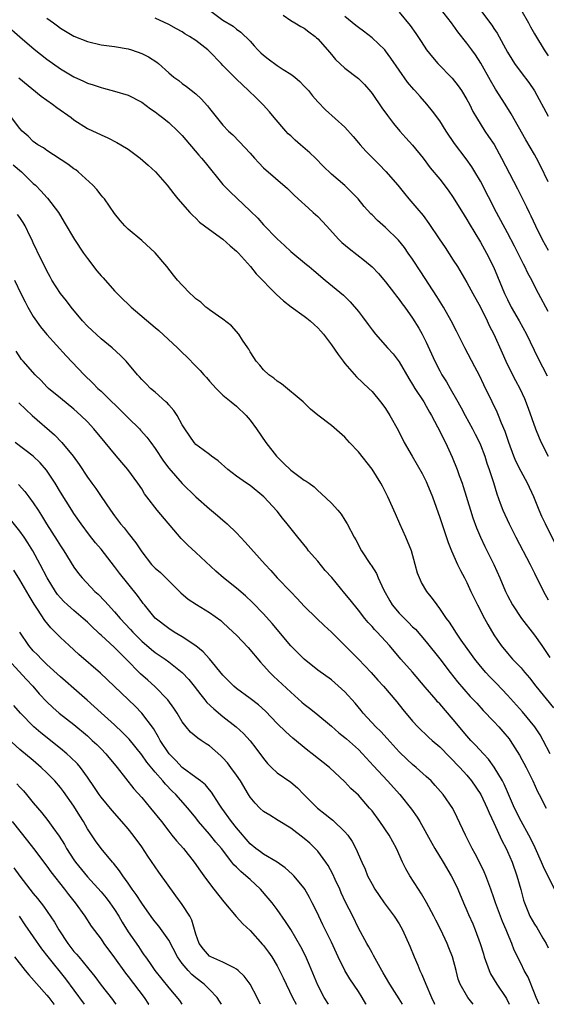
# Model space of a CAD drawing. Units: inches. Extents: x 2505000 to 2508000, y 1509000 to 1512000.
# Drawn here: x 2505795 to 2505873, y 1509000 to 1509145 of the extents above; entities that cross this region are included whole.
import ezdxf

# ---------------------------------------------------------------- set-up
doc = ezdxf.new("R2010")
doc.units = ezdxf.units.IN
doc.header["$MEASUREMENT"] = 0
doc.layers.add('LD25051509_2ft', color=2, linetype='Continuous')

msp = doc.modelspace()

# ---------------------------------------------------------------- linework, layer by layer
at = {"layer": 'LD25051509_2ft'}
for points, elevation in [([(2505823, 1509146.88), (2505825, 1509145.42), (2505826.49, 1509144.49), (2505827, 1509144.06), (2505827.62, 1509143.62), (2505829, 1509142.3), (2505829.62, 1509141.62), (2505830.16, 1509141), (2505830.58, 1509140.58), (2505831, 1509140.22), (2505831.68, 1509139.68), (2505833, 1509138.68), (2505833.91, 1509138.09), (2505835, 1509137.43), (2505835.59, 1509137), (2505836.35, 1509136.35), (2505837, 1509135.67), (2505837.61, 1509135), (2505838.23, 1509134.22), (2505839, 1509133.35), (2505840.13, 1509132.13), (2505843, 1509129.59), (2505844.23, 1509128.23), (2505845, 1509127.3), (2505845.24, 1509127), (2505846.07, 1509126.07), (2505847.11, 1509125), (2505848.07, 1509124.07), (2505849.06, 1509123.06), (2505850.81, 1509121), (2505851.79, 1509119.79), (2505852.45, 1509119), (2505853.64, 1509117.64), (2505854.53, 1509116.53), (2505855.38, 1509115.38), (2505856.91, 1509113.09), (2505857.81, 1509111.81), (2505859, 1509109.96), (2505859.6, 1509109), (2505861, 1509106.63), (2505861.88, 1509105), (2505863, 1509102.99), (2505864, 1509101), (2505864.31, 1509100.31), (2505865, 1509098.99), (2505866.23, 1509096.23), (2505866.75, 1509095), (2505867, 1509094.48), (2505868.18, 1509092.18), (2505868.8, 1509091), (2505869.49, 1509089.49), (2505870.06, 1509088.06), (2505871.16, 1509085), (2505871.67, 1509083.67), (2505871.98, 1509083), (2505873, 1509080.98)], 9222), ([(2505833.88, 1509146.12), (2505835, 1509145.35), (2505835.63, 1509145), (2505836.47, 1509144.47), (2505837, 1509144.22), (2505837.66, 1509143.66), (2505838.59, 1509143), (2505838.81, 1509142.81), (2505839, 1509142.64), (2505840.43, 1509141), (2505841, 1509140.31), (2505841.61, 1509139.61), (2505843, 1509138.33), (2505845, 1509136.8), (2505845.89, 1509135.89), (2505846.82, 1509134.82), (2505847, 1509134.59), (2505848.47, 1509132.47), (2505849.3, 1509131.3), (2505850.15, 1509130.15), (2505851.11, 1509129), (2505852, 1509128), (2505853, 1509126.91), (2505854.53, 1509125), (2505855.6, 1509123.6), (2505857, 1509121.91), (2505858.26, 1509120.26), (2505859, 1509119.22), (2505860.59, 1509116.59), (2505861, 1509115.96), (2505861.35, 1509115.35), (2505863, 1509112.62), (2505863.89, 1509111), (2505864.95, 1509108.95), (2505865.55, 1509107.55), (2505866.58, 1509105), (2505867, 1509104.11), (2505867.56, 1509103), (2505868.72, 1509101), (2505869.83, 1509099), (2505871.5, 1509095.5), (2505872.87, 1509092.87)], 9224), ([(2505873, 1509102.38), (2505871.59, 1509105), (2505871, 1509106.13), (2505870.57, 1509107), (2505870.02, 1509108.02), (2505869.57, 1509109), (2505869.37, 1509109.37), (2505868.03, 1509112.03), (2505867, 1509114), (2505865.4, 1509117), (2505863, 1509121.59), (2505862.18, 1509123), (2505861.72, 1509123.72), (2505860.89, 1509124.89), (2505859.18, 1509127.18), (2505857.94, 1509129), (2505857, 1509130.51), (2505855.94, 1509131.94), (2505855.09, 1509133), (2505854.1, 1509134.1), (2505853.33, 1509135), (2505853.17, 1509135.17), (2505852.25, 1509136.25), (2505851, 1509137.99), (2505849.8, 1509139.8), (2505849, 1509140.86), (2505848.88, 1509141), (2505847, 1509142.79), (2505845.76, 1509143.76), (2505845, 1509144.32), (2505844.62, 1509144.62), (2505843, 1509145.96)], 9226), ([(2505851, 1509146.57), (2505852.61, 1509144.61), (2505853.45, 1509143.45), (2505854.26, 1509142.26), (2505855.03, 1509141), (2505855.92, 1509139.92), (2505856.73, 1509139), (2505858.83, 1509136.83), (2505859.71, 1509135.71), (2505860.19, 1509135), (2505861, 1509133.67), (2505861.37, 1509133), (2505861.9, 1509131.9), (2505862.41, 1509131), (2505863.66, 1509129), (2505864.21, 1509128.21), (2505865.01, 1509127.01), (2505866.14, 1509125), (2505868.48, 1509120.48), (2505869.83, 1509117.83), (2505870.2, 1509117), (2505870.47, 1509116.47), (2505871.13, 1509115), (2505872.11, 1509113), (2505873, 1509111.4)], 9228), ([(2505873, 1509121.54), (2505871.88, 1509123.88), (2505871.29, 1509125), (2505871, 1509125.55), (2505869.72, 1509127.72), (2505867.55, 1509131.55), (2505866.65, 1509133), (2505865.21, 1509135.21), (2505864.47, 1509136.47), (2505863.05, 1509139.05), (2505862.26, 1509140.26), (2505861.74, 1509141), (2505861, 1509142.01), (2505859.68, 1509143.68), (2505859, 1509144.67), (2505858.85, 1509144.85), (2505858.75, 1509145), (2505857.1, 1509147.1)], 9230), ([(2505863, 1509146.86), (2505864.67, 1509144.67), (2505865, 1509144.15), (2505865.47, 1509143.47), (2505867, 1509140.69), (2505867.64, 1509139.64), (2505868.05, 1509139), (2505869, 1509137.69), (2505870.17, 1509136.17), (2505870.97, 1509134.97), (2505873, 1509131.23)], 9232), ([(2505868.96, 1509147), (2505870.1, 1509145), (2505870.41, 1509144.41), (2505871, 1509143.38), (2505871.12, 1509143.12), (2505872.41, 1509141), (2505873, 1509140.14)], 9234), ([(2505793, 1509144.72), (2505795, 1509142.95), (2505797.12, 1509141.12), (2505799, 1509139.65), (2505801, 1509138.2), (2505803, 1509137.02), (2505804.41, 1509136.41), (2505805, 1509136.11), (2505805.86, 1509135.86), (2505807, 1509135.46), (2505807.37, 1509135.37), (2505809, 1509134.93), (2505811, 1509134.31), (2505813, 1509133.3), (2505814.31, 1509132.31), (2505815, 1509131.85), (2505815.46, 1509131.46), (2505816.09, 1509131), (2505817, 1509130.27), (2505818.34, 1509129), (2505819, 1509128.34), (2505821.45, 1509125.45), (2505821.85, 1509125), (2505822.35, 1509124.35), (2505825, 1509121.12), (2505826.05, 1509120.05), (2505829, 1509117.25), (2505830.14, 1509116.14), (2505831, 1509115.18), (2505833, 1509113.08), (2505834.09, 1509112.09), (2505835, 1509111.21), (2505837.32, 1509109.32), (2505837.7, 1509109), (2505838.42, 1509108.42), (2505840.09, 1509107), (2505842.78, 1509104.78), (2505843.79, 1509103.79), (2505845, 1509102.34), (2505845.59, 1509101.59), (2505846.42, 1509100.42), (2505847, 1509099.63), (2505847.5, 1509099), (2505849.27, 1509097), (2505850.1, 1509096.1), (2505851, 1509094.94), (2505852.44, 1509092.44), (2505853, 1509091.57), (2505853.34, 1509091), (2505854.63, 1509089), (2505855, 1509088.37), (2505855.49, 1509087.49), (2505855.78, 1509087), (2505856.67, 1509085.33), (2505857, 1509084.69), (2505857.55, 1509083.55), (2505857.84, 1509083), (2505858.84, 1509080.84), (2505859.56, 1509079), (2505859.87, 1509078.13), (2505860.29, 1509077), (2505860.48, 1509076.48), (2505861.52, 1509073), (2505861.88, 1509071.88), (2505862.42, 1509070.42), (2505863.01, 1509069), (2505863.65, 1509067.65), (2505864.99, 1509064.99), (2505865.89, 1509063), (2505866.72, 1509061), (2505867, 1509060.41), (2505867.74, 1509059), (2505869.09, 1509057), (2505871, 1509054.53), (2505872.05, 1509053), (2505873.23, 1509051.23)], 9216), ([(2505799, 1509145.69), (2505799.98, 1509145), (2505800.56, 1509144.56), (2505801, 1509144.24), (2505803, 1509143.04), (2505805, 1509142.23), (2505807, 1509141.78), (2505809, 1509141.5), (2505811, 1509141.16), (2505811.51, 1509141), (2505813, 1509140.49), (2505813.99, 1509139.99), (2505815.22, 1509139.22), (2505815.49, 1509139), (2505817, 1509137.64), (2505817.77, 1509137), (2505818.48, 1509136.48), (2505819, 1509136.04), (2505819.61, 1509135.61), (2505821, 1509134.51), (2505821.78, 1509133.78), (2505822.73, 1509132.73), (2505823, 1509132.35), (2505823.6, 1509131.6), (2505825, 1509129.87), (2505825.84, 1509129), (2505826.45, 1509128.45), (2505827.45, 1509127.45), (2505829, 1509125.77), (2505829.67, 1509125), (2505830.31, 1509124.31), (2505831, 1509123.58), (2505834.52, 1509120.52), (2505835, 1509120.06), (2505835.53, 1509119.53), (2505836.09, 1509119), (2505837.62, 1509117.62), (2505838.33, 1509117), (2505839, 1509116.38), (2505839.67, 1509115.67), (2505840.27, 1509115), (2505842.11, 1509113), (2505842.55, 1509112.55), (2505843.65, 1509111.65), (2505845.9, 1509109.9), (2505847, 1509108.96), (2505847.96, 1509107.96), (2505849, 1509106.73), (2505850.33, 1509105), (2505850.61, 1509104.61), (2505851, 1509104.14), (2505851.47, 1509103.47), (2505851.84, 1509103), (2505853, 1509101.39), (2505853.9, 1509099.9), (2505854.4, 1509099), (2505855, 1509097.82), (2505856.27, 1509095), (2505857, 1509093.58), (2505857.32, 1509093), (2505857.98, 1509091.98), (2505858.52, 1509091), (2505859.68, 1509089), (2505860.15, 1509088.15), (2505860.75, 1509087), (2505861.86, 1509085), (2505862.25, 1509084.25), (2505862.86, 1509083), (2505863, 1509082.67), (2505863.64, 1509081), (2505863.97, 1509079.97), (2505864.32, 1509079), (2505864.93, 1509077.07), (2505865.41, 1509075.41), (2505865.94, 1509074.06), (2505866.33, 1509073), (2505867.23, 1509071), (2505868.24, 1509069), (2505870.35, 1509065), (2505871, 1509063.7), (2505872.3, 1509061), (2505873, 1509059.74)], 9218), ([(2505874.6, 1509067), (2505872.59, 1509071), (2505872.08, 1509072.08), (2505871.7, 1509073), (2505870.9, 1509075), (2505869.96, 1509077), (2505869, 1509078.72), (2505868.25, 1509080.25), (2505867.92, 1509081), (2505867.19, 1509083), (2505866.65, 1509084.65), (2505866.14, 1509085.86), (2505865.68, 1509087), (2505865.48, 1509087.48), (2505864.72, 1509089), (2505863.51, 1509091.51), (2505862.88, 1509092.88), (2505862.2, 1509094.2), (2505860.68, 1509097), (2505859.47, 1509099.47), (2505858.7, 1509101), (2505857.54, 1509103), (2505856.57, 1509104.57), (2505854.23, 1509108.23), (2505853, 1509110.08), (2505852.36, 1509111), (2505851.79, 1509111.79), (2505850.9, 1509112.9), (2505849, 1509114.76), (2505847.79, 1509115.79), (2505847, 1509116.64), (2505846.81, 1509116.81), (2505845.85, 1509117.85), (2505844.94, 1509119), (2505843.99, 1509119.99), (2505842.99, 1509120.99), (2505841, 1509122.67), (2505839.81, 1509123.81), (2505838.64, 1509125), (2505837.81, 1509125.81), (2505836.43, 1509127), (2505835.68, 1509127.68), (2505835, 1509128.32), (2505834.63, 1509128.63), (2505834.29, 1509129), (2505832.58, 1509131), (2505831.87, 1509131.87), (2505830.91, 1509132.91), (2505829.91, 1509133.91), (2505828.78, 1509135), (2505827, 1509136.67), (2505825, 1509138.7), (2505824.73, 1509139), (2505823, 1509140.79), (2505822.77, 1509141), (2505821, 1509142.38), (2505820.04, 1509143), (2505819.39, 1509143.39), (2505819, 1509143.66), (2505818.12, 1509144.12), (2505817, 1509144.75), (2505815, 1509145.71)], 9220), ([(2505794.89, 1509136.89), (2505798.18, 1509134.18), (2505799.86, 1509133), (2505800.5, 1509132.5), (2505802.58, 1509131), (2505803, 1509130.66), (2505805, 1509129.4), (2505807, 1509128.44), (2505808.01, 1509128.01), (2505809.35, 1509127.35), (2505809.92, 1509127), (2505811, 1509126.32), (2505812.79, 1509125), (2505813.98, 1509123.98), (2505815.03, 1509123), (2505816.74, 1509121), (2505817.73, 1509119.73), (2505818.34, 1509119), (2505820.09, 1509117), (2505820.53, 1509116.53), (2505821, 1509116.13), (2505821.56, 1509115.56), (2505823, 1509114.46), (2505825, 1509113.03), (2505826.06, 1509112.06), (2505827, 1509111.29), (2505827.28, 1509111), (2505829.07, 1509109), (2505829.92, 1509107.92), (2505832.88, 1509104.88), (2505833.92, 1509103.92), (2505835.06, 1509103.06), (2505837, 1509101.69), (2505837.37, 1509101.37), (2505837.87, 1509101), (2505838.45, 1509100.45), (2505839, 1509099.94), (2505839.43, 1509099.43), (2505839.82, 1509099), (2505841, 1509097.45), (2505841.99, 1509095.99), (2505842.73, 1509095), (2505843, 1509094.67), (2505844.73, 1509092.73), (2505846.54, 1509091), (2505847, 1509090.54), (2505848.27, 1509089), (2505848.59, 1509088.59), (2505849, 1509088.02), (2505849.65, 1509087), (2505850.84, 1509084.84), (2505851.77, 1509083), (2505852.91, 1509081), (2505853.69, 1509079.69), (2505854.4, 1509078.4), (2505855, 1509077.22), (2505855.1, 1509077), (2505855.91, 1509075), (2505857, 1509071.92), (2505858.24, 1509068.24), (2505858.74, 1509067), (2505859.63, 1509065), (2505860.07, 1509064.07), (2505860.65, 1509063), (2505861, 1509062.31), (2505861.6, 1509061), (2505862.56, 1509059), (2505863.61, 1509057), (2505864.1, 1509056.1), (2505865, 1509054.58), (2505866.08, 1509053), (2505867, 1509051.87), (2505867.75, 1509051), (2505869, 1509049.69), (2505869.31, 1509049.31), (2505869.55, 1509049), (2505870.23, 1509048.23), (2505871.19, 1509047), (2505873.78, 1509043.78)], 9214), ([(2505873.29, 1509037), (2505872.25, 1509039), (2505871.8, 1509039.8), (2505871.02, 1509041), (2505869.22, 1509043.22), (2505867, 1509045.69), (2505865.39, 1509047.39), (2505864.38, 1509048.38), (2505863.82, 1509049), (2505863, 1509049.97), (2505862.17, 1509051), (2505861.7, 1509051.7), (2505860.18, 1509053.82), (2505859.37, 1509055), (2505859.23, 1509055.23), (2505858.44, 1509056.44), (2505858.01, 1509057), (2505857, 1509058.5), (2505856.6, 1509059), (2505855.95, 1509059.95), (2505855.1, 1509061), (2505854.31, 1509062.31), (2505853.99, 1509063), (2505853.71, 1509063.71), (2505853.38, 1509065), (2505852.82, 1509067), (2505852, 1509069), (2505851.11, 1509071), (2505850.48, 1509072.48), (2505849.36, 1509075), (2505848.54, 1509076.54), (2505848.28, 1509077), (2505847, 1509079.06), (2505845, 1509081.62), (2505843.7, 1509083), (2505843, 1509083.78), (2505841, 1509085.5), (2505839.02, 1509087.02), (2505837.91, 1509087.91), (2505836.82, 1509089), (2505833.66, 1509091.66), (2505833, 1509092.06), (2505832.51, 1509092.51), (2505831.77, 1509093), (2505831, 1509093.72), (2505830.44, 1509094.44), (2505829.89, 1509095), (2505829.58, 1509095.58), (2505829, 1509096.41), (2505828.8, 1509096.8), (2505828.65, 1509097), (2505827.9, 1509098.1), (2505827.34, 1509099), (2505826.26, 1509100.26), (2505825, 1509101.22), (2505824.34, 1509101.66), (2505823, 1509102.6), (2505822.79, 1509102.79), (2505822.49, 1509103), (2505821.72, 1509103.72), (2505821, 1509104.25), (2505820.62, 1509104.62), (2505820.18, 1509105), (2505819, 1509106.24), (2505818.3, 1509107), (2505817.72, 1509107.72), (2505816.73, 1509109), (2505815, 1509111.02), (2505813, 1509112.84), (2505811, 1509114.53), (2505810.53, 1509115), (2505809.82, 1509115.82), (2505809, 1509116.84), (2505807.49, 1509119), (2505807.27, 1509119.27), (2505807, 1509119.56), (2505806.37, 1509120.37), (2505805.78, 1509121), (2505803.64, 1509123), (2505803.28, 1509123.28), (2505803, 1509123.46), (2505802.11, 1509124.11), (2505799, 1509126.14), (2505798.52, 1509126.52), (2505797.66, 1509127), (2505797, 1509127.49), (2505796.25, 1509128.25), (2505795.36, 1509129), (2505795, 1509129.39), (2505793.79, 1509131)], 9212), ([(2505794.03, 1509124.03), (2505795.25, 1509123), (2505797, 1509121.28), (2505797.31, 1509121), (2505798.15, 1509120.15), (2505799, 1509119.2), (2505799.11, 1509119.11), (2505800.72, 1509117), (2505801, 1509116.5), (2505801.57, 1509115.57), (2505803.09, 1509113), (2505804.41, 1509111), (2505805, 1509110.18), (2505806.38, 1509108.38), (2505807, 1509107.63), (2505807.31, 1509107.31), (2505809, 1509105.42), (2505810.2, 1509104.2), (2505811, 1509103.45), (2505811.46, 1509103), (2505815, 1509099.97), (2505815.54, 1509099.54), (2505818.29, 1509097), (2505819, 1509096.29), (2505819.67, 1509095.67), (2505821, 1509094.28), (2505821.64, 1509093.64), (2505822.19, 1509093), (2505822.59, 1509092.59), (2505823, 1509092.08), (2505823.5, 1509091.5), (2505823.98, 1509091), (2505825, 1509090.02), (2505826.19, 1509089), (2505827, 1509088.35), (2505828.42, 1509087), (2505829, 1509086.32), (2505829.97, 1509085), (2505831.34, 1509083), (2505832.89, 1509081), (2505833, 1509080.88), (2505833.96, 1509079.96), (2505835, 1509078.93), (2505837, 1509077.46), (2505837.3, 1509077.3), (2505837.7, 1509077), (2505838.47, 1509076.47), (2505839, 1509075.93), (2505839.49, 1509075.49), (2505841, 1509074.05), (2505841.94, 1509073), (2505842.43, 1509072.43), (2505843, 1509071.55), (2505843.32, 1509071), (2505844.36, 1509069), (2505844.6, 1509068.6), (2505845.47, 1509067), (2505846.79, 1509065), (2505846.89, 1509064.89), (2505847.67, 1509063.67), (2505847.93, 1509063), (2505848.7, 1509061.3), (2505849.62, 1509059.62), (2505849.98, 1509059), (2505851, 1509057.79), (2505851.79, 1509057), (2505852.41, 1509056.41), (2505853, 1509055.79), (2505853.41, 1509055.41), (2505855, 1509053.54), (2505857, 1509051.03), (2505858.52, 1509049), (2505859.62, 1509047.62), (2505861.5, 1509045.5), (2505862.47, 1509044.47), (2505863.41, 1509043.41), (2505865, 1509041.76), (2505865.71, 1509041), (2505866.32, 1509040.32), (2505867.23, 1509039.23), (2505867.39, 1509039), (2505868.79, 1509036.79), (2505869.76, 1509035), (2505870.75, 1509033), (2505871.45, 1509031.45), (2505871.67, 1509031), (2505872.73, 1509029)], 9210), ([(2505873.94, 1509017), (2505872.3, 1509020.3), (2505872.01, 1509021), (2505871.11, 1509023.11), (2505870.45, 1509024.45), (2505870.15, 1509025), (2505869, 1509027.04), (2505868.06, 1509029), (2505867, 1509031.37), (2505866.51, 1509032.51), (2505866.24, 1509033), (2505865.05, 1509035.05), (2505864.22, 1509036.22), (2505863.47, 1509037), (2505862.29, 1509038.29), (2505861.6, 1509039), (2505861, 1509039.66), (2505859, 1509042.06), (2505857, 1509044.38), (2505856.69, 1509044.69), (2505856.45, 1509045), (2505854.86, 1509046.86), (2505853, 1509049.07), (2505851.27, 1509051), (2505849.59, 1509053), (2505849, 1509053.66), (2505847.76, 1509055), (2505847.38, 1509055.38), (2505847, 1509055.84), (2505846.43, 1509056.43), (2505845.95, 1509057), (2505845, 1509058.25), (2505843.78, 1509059.78), (2505843, 1509060.71), (2505841.05, 1509063.05), (2505840.11, 1509064.11), (2505839, 1509065.45), (2505837.65, 1509067), (2505837.37, 1509067.37), (2505836.47, 1509068.47), (2505836.07, 1509069), (2505834.49, 1509071), (2505833.81, 1509071.81), (2505833, 1509072.84), (2505831.03, 1509075), (2505829, 1509076.64), (2505828.46, 1509077), (2505827, 1509078.03), (2505825.7, 1509079), (2505824.29, 1509080.29), (2505823.3, 1509081), (2505823, 1509081.25), (2505822.1, 1509081.9), (2505821, 1509082.72), (2505820.73, 1509083), (2505819.36, 1509085), (2505819, 1509085.59), (2505818.25, 1509087), (2505817.75, 1509087.75), (2505817, 1509088.58), (2505816.82, 1509088.82), (2505816.59, 1509089), (2505815, 1509090.43), (2505814.31, 1509091), (2505813.65, 1509091.65), (2505813, 1509092.31), (2505812.69, 1509092.69), (2505812.4, 1509093), (2505810.7, 1509095), (2505809.87, 1509095.87), (2505808.63, 1509097), (2505807, 1509098.32), (2505805, 1509100.19), (2505804.26, 1509101), (2505802.59, 1509103), (2505801.91, 1509103.91), (2505801, 1509105), (2505799.76, 1509107), (2505799.47, 1509107.47), (2505799, 1509108.35), (2505798.69, 1509109), (2505798.12, 1509110.12), (2505797, 1509112.48), (2505796.78, 1509113), (2505796.55, 1509113.45), (2505795.81, 1509115), (2505795.52, 1509115.52), (2505795, 1509116.24), (2505794.69, 1509116.69)], 9208), ([(2505794.22, 1509107), (2505795.14, 1509105), (2505795.8, 1509103.8), (2505796.21, 1509103), (2505797, 1509101.62), (2505798.08, 1509100.08), (2505799, 1509098.96), (2505801.83, 1509095.83), (2505804.49, 1509093), (2505805.78, 1509091.78), (2505806.53, 1509091), (2505807, 1509090.57), (2505810.66, 1509087), (2505811, 1509086.65), (2505812.7, 1509085), (2505812.84, 1509084.84), (2505813.78, 1509083.78), (2505814.33, 1509083), (2505815, 1509082.12), (2505816.23, 1509080.23), (2505817, 1509079.23), (2505819, 1509076.96), (2505821, 1509074.98), (2505823, 1509073.18), (2505824.2, 1509072.2), (2505825, 1509071.51), (2505825.29, 1509071.29), (2505825.6, 1509071), (2505827, 1509069.64), (2505828.29, 1509068.29), (2505831.21, 1509065), (2505832.09, 1509064.09), (2505833.02, 1509063), (2505835, 1509060.93), (2505835.96, 1509059.96), (2505837, 1509058.84), (2505838.85, 1509057), (2505839.95, 1509055.95), (2505841, 1509054.98), (2505844, 1509052), (2505845, 1509051), (2505846.88, 1509049), (2505847.87, 1509047.87), (2505848.68, 1509047), (2505850.67, 1509044.67), (2505851.56, 1509043.56), (2505853, 1509041.84), (2505853.76, 1509041), (2505855.41, 1509039.41), (2505855.87, 1509039), (2505857, 1509038.03), (2505858.49, 1509036.49), (2505859, 1509036.01), (2505859.48, 1509035.48), (2505859.95, 1509035), (2505861, 1509033.84), (2505861.7, 1509033), (2505863.07, 1509031), (2505864.01, 1509029), (2505864.29, 1509028.29), (2505865, 1509026.83), (2505866.18, 1509024.18), (2505866.81, 1509023), (2505867, 1509022.59), (2505867.68, 1509021), (2505868.4, 1509019), (2505868.97, 1509016.97), (2505869.38, 1509015.38), (2505869.5, 1509015), (2505870.31, 1509013), (2505871, 1509011.85), (2505871.35, 1509011.35), (2505871.53, 1509011), (2505872.22, 1509009.78), (2505872.69, 1509009), (2505873, 1509008.32)], 9206), ([(2505871.66, 1509000), (2505871.25, 1509001), (2505871, 1509001.67), (2505870.03, 1509004.03), (2505869.47, 1509005), (2505869, 1509005.99), (2505867.98, 1509007.98), (2505867.65, 1509009), (2505867, 1509010.5), (2505866.81, 1509011), (2505866.25, 1509012.25), (2505865.23, 1509015), (2505865, 1509015.71), (2505864.53, 1509017), (2505863.79, 1509019), (2505863.56, 1509019.56), (2505862.91, 1509020.91), (2505862.23, 1509022.23), (2505861.81, 1509023), (2505860.8, 1509025), (2505859.59, 1509027.59), (2505858.91, 1509028.91), (2505857.5, 1509031), (2505856.34, 1509032.34), (2505855.72, 1509033), (2505855, 1509033.67), (2505853.5, 1509035), (2505853, 1509035.42), (2505852.17, 1509036.17), (2505851, 1509037.32), (2505849.26, 1509039.26), (2505848.29, 1509040.3), (2505847.57, 1509041), (2505845.72, 1509043), (2505845.41, 1509043.41), (2505844.51, 1509044.51), (2505843, 1509046.19), (2505841, 1509047.92), (2505839, 1509049.38), (2505837, 1509050.97), (2505835, 1509052.97), (2505832.25, 1509056.25), (2505831, 1509057.69), (2505829.37, 1509059.37), (2505828.33, 1509060.33), (2505827, 1509061.46), (2505825.06, 1509063), (2505823.97, 1509063.97), (2505821, 1509066.76), (2505819.83, 1509067.83), (2505818.81, 1509068.81), (2505815.31, 1509073), (2505813.76, 1509075), (2505813.43, 1509075.43), (2505813, 1509076.14), (2505812.43, 1509077), (2505810.96, 1509079), (2505810.05, 1509080.05), (2505809, 1509081.31), (2505807.63, 1509083), (2505805.96, 1509085), (2505805, 1509086.04), (2505804.04, 1509087), (2505803, 1509087.93), (2505801, 1509089.54), (2505799.25, 1509091), (2505799, 1509091.23), (2505798.14, 1509092.14), (2505797.27, 1509093), (2505795.49, 1509095), (2505795.27, 1509095.27), (2505794.48, 1509096.48)], 9204), ([(2505794.88, 1509088.88), (2505795.89, 1509087.89), (2505796.85, 1509087), (2505800.14, 1509084.14), (2505801.23, 1509083), (2505802.87, 1509081), (2505803.76, 1509079.76), (2505805, 1509077.89), (2505805.63, 1509077), (2505806.22, 1509076.22), (2505807.04, 1509075.04), (2505808.42, 1509073), (2505809, 1509072.17), (2505809.89, 1509071), (2505810.4, 1509070.4), (2505811, 1509069.6), (2505812.16, 1509068.16), (2505813, 1509066.83), (2505814.47, 1509065), (2505815, 1509064.45), (2505815.78, 1509063.78), (2505816.59, 1509063), (2505818.79, 1509060.79), (2505819.88, 1509059.88), (2505821.07, 1509059.07), (2505823, 1509057.9), (2505824.69, 1509056.69), (2505825, 1509056.41), (2505826.53, 1509055), (2505827, 1509054.52), (2505828.7, 1509052.7), (2505830.54, 1509050.54), (2505831, 1509050.04), (2505831.91, 1509049), (2505832.47, 1509048.47), (2505835, 1509046.11), (2505836.65, 1509044.65), (2505837, 1509044.34), (2505837.76, 1509043.76), (2505838.71, 1509043), (2505841, 1509041.1), (2505842.12, 1509040.12), (2505843, 1509039.44), (2505843.22, 1509039.22), (2505845, 1509037.64), (2505845.62, 1509037), (2505847.21, 1509035.21), (2505849.28, 1509033), (2505851.12, 1509031), (2505852.84, 1509028.84), (2505853.65, 1509027.65), (2505854.04, 1509027), (2505855.81, 1509023.81), (2505856.28, 1509023), (2505857.52, 1509021), (2505858.7, 1509019), (2505859, 1509018.43), (2505859.67, 1509017), (2505860.5, 1509015), (2505861, 1509013.85), (2505861.25, 1509013.25), (2505861.87, 1509011.87), (2505862.23, 1509011), (2505862.98, 1509008.98), (2505863.47, 1509007.47), (2505863.58, 1509007), (2505864.29, 1509005), (2505864.51, 1509004.51), (2505865.44, 1509003), (2505866.75, 1509001), (2505866.84, 1509000.84), (2505867.25, 1509000)], 9202), ([(2505861.94, 1509000), (2505861.16, 1509001), (2505860.03, 1509003), (2505859.73, 1509003.73), (2505859.42, 1509005), (2505858.88, 1509007), (2505858.34, 1509008.34), (2505858.1, 1509009), (2505857.17, 1509011), (2505856.42, 1509012.42), (2505856.14, 1509013), (2505855.05, 1509015.05), (2505854.31, 1509016.31), (2505853.85, 1509017), (2505852.58, 1509019), (2505852, 1509020), (2505851.52, 1509021), (2505850.61, 1509023), (2505849.53, 1509025), (2505848.15, 1509027), (2505847, 1509028.57), (2505846.65, 1509029), (2505845, 1509030.91), (2505843.87, 1509031.88), (2505843, 1509032.85), (2505840.74, 1509035), (2505838.18, 1509037), (2505837.51, 1509037.51), (2505835.31, 1509039.31), (2505834.26, 1509040.26), (2505833, 1509041.51), (2505831.29, 1509043.29), (2505830.24, 1509044.24), (2505829, 1509045.19), (2505827, 1509046.67), (2505826.6, 1509047), (2505825, 1509048.64), (2505823.02, 1509051.02), (2505822.08, 1509052.08), (2505820.98, 1509052.98), (2505819, 1509054.31), (2505817.82, 1509055), (2505817, 1509055.5), (2505815, 1509057.03), (2505813.4, 1509059), (2505813.23, 1509059.23), (2505813, 1509059.52), (2505812.39, 1509060.39), (2505809.72, 1509063.72), (2505809, 1509064.68), (2505807, 1509067.22), (2505806.19, 1509068.19), (2505805.32, 1509069.32), (2505804.08, 1509071), (2505803, 1509072.51), (2505802.67, 1509073), (2505801, 1509075.68), (2505800.22, 1509077), (2505798.93, 1509078.93), (2505798.01, 1509080.01), (2505797, 1509080.99), (2505794.34, 1509083)], 9200), ([(2505794.8, 1509076.8), (2505795.76, 1509075.76), (2505796.35, 1509075), (2505797, 1509074.1), (2505797.7, 1509073), (2505798.22, 1509072.22), (2505798.94, 1509071), (2505800.52, 1509068.52), (2505801, 1509067.72), (2505801.49, 1509067), (2505803, 1509064.58), (2505803.67, 1509063.67), (2505804.21, 1509063), (2505806.1, 1509061), (2505806.58, 1509060.58), (2505807.57, 1509059.57), (2505808.06, 1509059), (2505809, 1509057.99), (2505809.84, 1509057), (2505811.36, 1509055.36), (2505811.68, 1509055), (2505813, 1509053.66), (2505814.43, 1509052.43), (2505815, 1509051.97), (2505816.45, 1509051), (2505817, 1509050.61), (2505819, 1509049.02), (2505819.97, 1509047.97), (2505820.74, 1509047), (2505821.71, 1509045.71), (2505822.31, 1509045), (2505822.61, 1509044.61), (2505823.63, 1509043.63), (2505825, 1509042.5), (2505826.93, 1509041), (2505828.01, 1509040.01), (2505829, 1509038.91), (2505829.85, 1509037.85), (2505831, 1509036.3), (2505831.59, 1509035.59), (2505832.16, 1509035), (2505833, 1509034.2), (2505835, 1509032.82), (2505836, 1509032), (2505836.95, 1509031), (2505838.96, 1509029), (2505840.11, 1509028.11), (2505841, 1509027.36), (2505841.21, 1509027.21), (2505843, 1509025.48), (2505843.42, 1509025), (2505844.06, 1509024.06), (2505844.63, 1509023), (2505845.49, 1509021), (2505845.97, 1509019.97), (2505846.36, 1509019), (2505847, 1509017.76), (2505847.43, 1509017), (2505848.06, 1509016.06), (2505848.81, 1509015), (2505850.29, 1509013), (2505851, 1509011.87), (2505851.49, 1509011), (2505852.58, 1509008.58), (2505853.22, 1509007), (2505853.78, 1509005.78), (2505854.06, 1509005), (2505854.38, 1509004.38), (2505854.93, 1509003), (2505855.77, 1509001), (2505856.17, 1509000.17), (2505856.25, 1509000)], 9198), ([(2505851.48, 1509000), (2505851, 1509000.8), (2505849.61, 1509003), (2505849, 1509004.04), (2505848.66, 1509004.66), (2505848.45, 1509005), (2505847.7, 1509006.3), (2505847.22, 1509007.22), (2505847, 1509007.59), (2505846.51, 1509008.51), (2505846.22, 1509009), (2505845, 1509011.23), (2505844.15, 1509013), (2505843.1, 1509015.1), (2505842.46, 1509016.46), (2505842.23, 1509017), (2505841.56, 1509018.44), (2505841.22, 1509019.22), (2505840.51, 1509020.51), (2505840.18, 1509021), (2505839, 1509022.63), (2505838.83, 1509022.83), (2505837.8, 1509023.8), (2505837, 1509024.52), (2505835, 1509026.02), (2505833.15, 1509027.15), (2505831.93, 1509027.93), (2505831, 1509028.5), (2505830.44, 1509029), (2505829.73, 1509029.72), (2505829, 1509030.61), (2505828.75, 1509031), (2505827.59, 1509033), (2505827, 1509033.85), (2505826.18, 1509035), (2505825.66, 1509035.66), (2505825, 1509036.41), (2505824.7, 1509036.7), (2505823, 1509038.18), (2505822.5, 1509038.5), (2505821.77, 1509039), (2505821.3, 1509039.3), (2505820.23, 1509040.23), (2505819.56, 1509041), (2505819, 1509041.71), (2505818.25, 1509043), (2505817.75, 1509043.75), (2505816.88, 1509045), (2505814.96, 1509046.96), (2505813.9, 1509047.9), (2505812.84, 1509048.84), (2505810.73, 1509051), (2505809.85, 1509051.85), (2505809, 1509052.73), (2505807, 1509054.55), (2505806.75, 1509054.75), (2505806.51, 1509055), (2505805.72, 1509055.72), (2505805, 1509056.44), (2505804.38, 1509057), (2505803, 1509058.17), (2505802.06, 1509059), (2505801.51, 1509059.51), (2505801, 1509060.06), (2505800.57, 1509060.57), (2505800.27, 1509061), (2505799.03, 1509063), (2505798.03, 1509065), (2505796.95, 1509067), (2505796.2, 1509068.2), (2505795.66, 1509069), (2505795, 1509069.92), (2505793.63, 1509071.63)], 9196), ([(2505846.14, 1509000), (2505846.09, 1509000.09), (2505845.56, 1509001), (2505845, 1509001.89), (2505843.75, 1509003.75), (2505843, 1509005), (2505842, 1509007), (2505841, 1509009.17), (2505839.76, 1509011.76), (2505839.13, 1509013), (2505838.46, 1509014.46), (2505838.17, 1509015), (2505837.79, 1509015.79), (2505837.1, 1509017), (2505837, 1509017.14), (2505835.44, 1509019), (2505835.22, 1509019.22), (2505834.16, 1509020.16), (2505832.98, 1509020.98), (2505831, 1509022.2), (2505830.54, 1509022.54), (2505829.87, 1509023), (2505829, 1509023.71), (2505827, 1509026.05), (2505826.25, 1509027), (2505824.81, 1509029), (2505824.45, 1509029.55), (2505823.33, 1509031.33), (2505823, 1509031.71), (2505822.42, 1509032.42), (2505821.69, 1509033), (2505821, 1509033.53), (2505819, 1509034.98), (2505818.02, 1509036.02), (2505817.04, 1509037), (2505815.73, 1509039), (2505815.49, 1509039.49), (2505814.73, 1509040.73), (2505813.03, 1509043.03), (2505812.04, 1509044.04), (2505806.92, 1509048.92), (2505803.7, 1509051.7), (2505802.28, 1509053), (2505801, 1509054.2), (2505800.23, 1509055), (2505799.6, 1509055.6), (2505798.7, 1509056.7), (2505797.62, 1509058.38), (2505797.12, 1509059.12), (2505796.37, 1509060.37), (2505795, 1509062.72), (2505794.14, 1509064.14)], 9194), ([(2505840.58, 1509000), (2505839.96, 1509001), (2505839, 1509002.84), (2505837.78, 1509005.78), (2505837.16, 1509007.16), (2505836.49, 1509008.49), (2505835, 1509011.06), (2505834.25, 1509012.25), (2505833, 1509014.03), (2505832.24, 1509015), (2505831.68, 1509015.68), (2505830.54, 1509017), (2505829, 1509018.42), (2505828.4, 1509019), (2505827.62, 1509019.62), (2505827, 1509020.24), (2505826.61, 1509020.61), (2505826.33, 1509021), (2505824.77, 1509023), (2505823.96, 1509023.96), (2505823, 1509025.16), (2505821.41, 1509027), (2505821, 1509027.54), (2505819.81, 1509029), (2505818.04, 1509031), (2505817.51, 1509031.51), (2505816.51, 1509032.51), (2505816.12, 1509033), (2505815, 1509034.28), (2505813.77, 1509035.77), (2505813, 1509036.88), (2505811.15, 1509039.15), (2505810.18, 1509040.18), (2505809, 1509041.3), (2505807, 1509043.06), (2505805.99, 1509043.99), (2505804.93, 1509044.93), (2505803, 1509046.67), (2505801.76, 1509047.76), (2505801, 1509048.4), (2505799, 1509050.22), (2505798.19, 1509051), (2505797.61, 1509051.61), (2505797, 1509052.24), (2505796.33, 1509053), (2505794.99, 1509055)], 9192), ([(2505793.23, 1509051), (2505795.98, 1509047.98), (2505796.91, 1509047), (2505797.89, 1509045.89), (2505799, 1509044.7), (2505799.87, 1509043.87), (2505800.84, 1509043), (2505803, 1509041.32), (2505805, 1509039.65), (2505805.71, 1509039), (2505806.37, 1509038.37), (2505807, 1509037.74), (2505807.72, 1509037), (2505809.4, 1509035), (2505811.85, 1509031.85), (2505813, 1509030.55), (2505814.32, 1509029), (2505815.91, 1509027), (2505817, 1509025.56), (2505817.46, 1509025), (2505818.13, 1509024.13), (2505819.15, 1509023), (2505820.77, 1509021), (2505821.67, 1509019.67), (2505822.17, 1509019), (2505823, 1509017.83), (2505823.64, 1509017), (2505825.13, 1509015.13), (2505826.97, 1509012.97), (2505827.91, 1509011.91), (2505829, 1509010.91), (2505830.86, 1509008.86), (2505831, 1509008.69), (2505831.72, 1509007.72), (2505832.19, 1509007), (2505833, 1509005.67), (2505833.36, 1509005), (2505833.9, 1509003.9), (2505835.27, 1509001), (2505835.8, 1509000)], 9190), ([(2505830.55, 1509000), (2505830.36, 1509000.36), (2505830.05, 1509001), (2505829, 1509003), (2505828.14, 1509004.14), (2505827.25, 1509005), (2505827, 1509005.21), (2505826.63, 1509005.37), (2505825, 1509006.25), (2505823.19, 1509007), (2505823, 1509007.11), (2505822.15, 1509008.15), (2505821.5, 1509009), (2505821, 1509010.38), (2505820.41, 1509012.41), (2505820.09, 1509013), (2505819, 1509014.76), (2505818.05, 1509016.05), (2505815.54, 1509019.54), (2505813.9, 1509021.9), (2505813, 1509023.26), (2505811.72, 1509025), (2505811, 1509025.91), (2505810.09, 1509027), (2505808.63, 1509028.63), (2505807, 1509030.6), (2505806.72, 1509031), (2505806.05, 1509032.05), (2505805, 1509033.58), (2505803.95, 1509035), (2505803.51, 1509035.51), (2505802.51, 1509036.51), (2505801.97, 1509037), (2505801, 1509037.8), (2505798.11, 1509040.11), (2505797.09, 1509041), (2505795.13, 1509043), (2505794.15, 1509044.15)], 9188), ([(2505824.77, 1509000), (2505824.48, 1509000.48), (2505824.13, 1509001), (2505823, 1509002.2), (2505822.21, 1509003), (2505821, 1509003.9), (2505820.39, 1509004.39), (2505819.85, 1509005), (2505819, 1509006.04), (2505818.31, 1509007), (2505817, 1509009.49), (2505815.54, 1509011.54), (2505815, 1509012.19), (2505814.65, 1509012.65), (2505813.81, 1509013.81), (2505813, 1509014.92), (2505812.21, 1509016.21), (2505811.62, 1509017), (2505811, 1509017.9), (2505810.21, 1509019), (2505809.74, 1509019.74), (2505808.84, 1509020.84), (2505808.69, 1509021), (2505807.01, 1509023.01), (2505806.17, 1509024.17), (2505805, 1509025.93), (2505804.39, 1509027), (2505803.85, 1509027.85), (2505803, 1509029.25), (2505801.44, 1509031.44), (2505801, 1509032.02), (2505800.17, 1509033), (2505799, 1509034.21), (2505798.17, 1509035), (2505797, 1509036), (2505795, 1509037.65), (2505793.26, 1509039.26)], 9186), ([(2505794.56, 1509032.56), (2505795, 1509032.08), (2505795.55, 1509031.55), (2505796.02, 1509031), (2505797, 1509029.79), (2505798.27, 1509028.27), (2505799.15, 1509027.15), (2505799.89, 1509026.11), (2505800.83, 1509024.83), (2505801.6, 1509023.6), (2505801.92, 1509023), (2505803, 1509021.34), (2505803.24, 1509021), (2505805, 1509018.82), (2505807, 1509016.62), (2505807.74, 1509015.74), (2505808.32, 1509015), (2505809, 1509014.02), (2505809.64, 1509013), (2505810.14, 1509012.14), (2505811, 1509010.73), (2505812.52, 1509008.52), (2505813, 1509007.76), (2505813.32, 1509007.32), (2505813.54, 1509007), (2505814.17, 1509006.17), (2505814.96, 1509005), (2505817, 1509002.41), (2505818.57, 1509000.57), (2505818.94, 1509000)], 9184), ([(2505793.88, 1509027), (2505796.15, 1509024.15), (2505797.03, 1509023.03), (2505799, 1509020.39), (2505799.58, 1509019.58), (2505801.63, 1509017), (2505802.21, 1509016.21), (2505803.16, 1509015), (2505804.59, 1509013), (2505805.55, 1509011.55), (2505807, 1509009.64), (2505807.43, 1509009), (2505809, 1509006.89), (2505810.6, 1509004.6), (2505811, 1509004.11), (2505813.35, 1509001), (2505814.03, 1509000.03), (2505814.05, 1509000)], 9182), ([(2505794.15, 1509020.15), (2505795, 1509018.92), (2505797, 1509016.39), (2505797.64, 1509015.64), (2505798.52, 1509014.52), (2505800.14, 1509012.14), (2505800.77, 1509011), (2505802.08, 1509009), (2505803, 1509007.82), (2505803.4, 1509007.4), (2505803.7, 1509007), (2505805, 1509005.43), (2505805.2, 1509005.2), (2505806.09, 1509004.09), (2505807, 1509002.85), (2505808.7, 1509000.7), (2505809, 1509000.25), (2505809.18, 1509000)], 9180), ([(2505794.9, 1509013), (2505795.75, 1509011.75), (2505797, 1509009.99), (2505798.21, 1509008.21), (2505799.14, 1509007), (2505801.74, 1509003.74), (2505803, 1509002.07), (2505804.5, 1509000)], 9178), ([(2505794.24, 1509007), (2505795.81, 1509005), (2505796.36, 1509004.36), (2505799, 1509001.36), (2505799.3, 1509001), (2505800.04, 1509000.04), (2505800.07, 1509000)], 9176)]:
    msp.add_lwpolyline(points, dxfattribs=dict(at, elevation=elevation))

doc.saveas('drawing.dxf')
